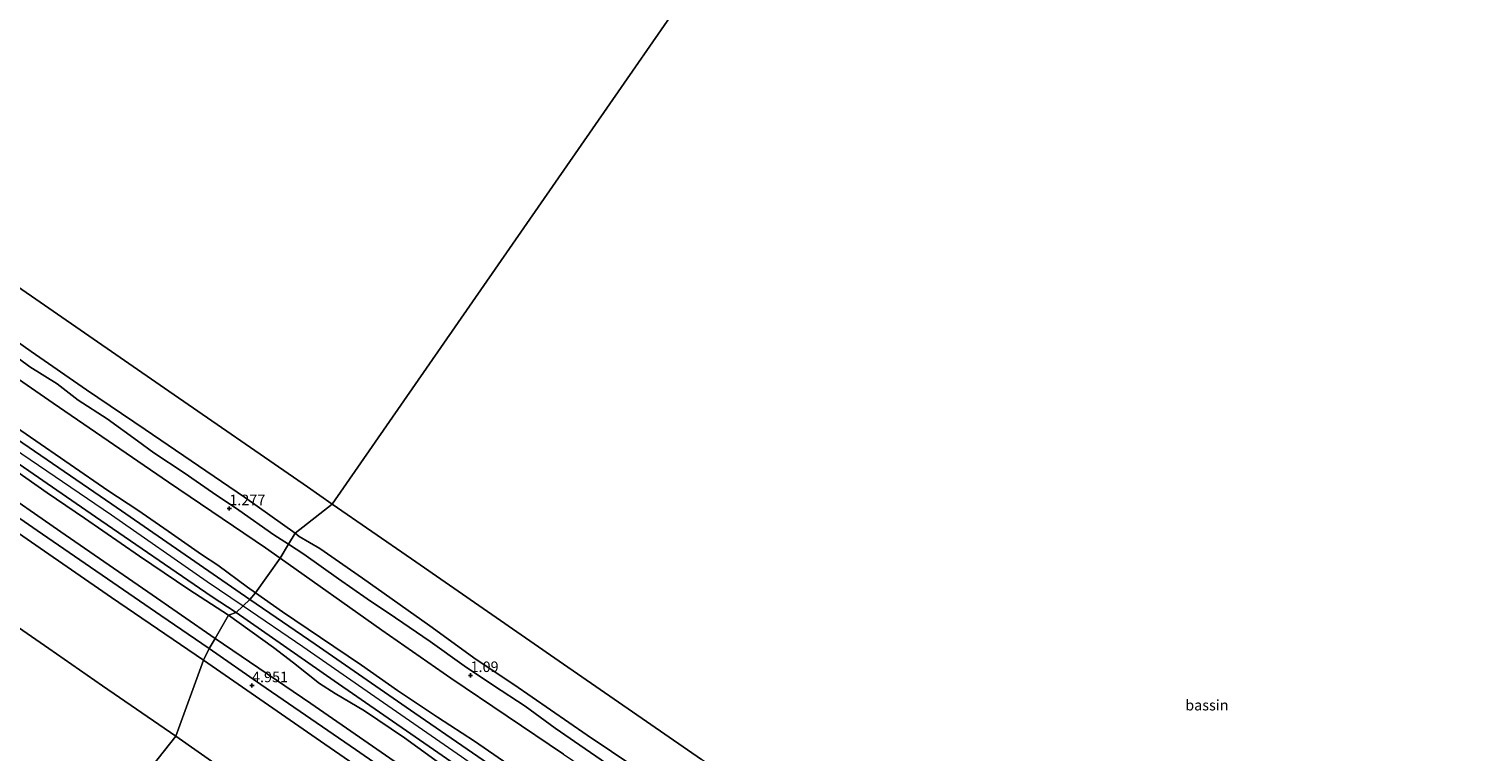
# Model space of a CAD drawing. Units: metres. Extents: x 69990 to 80008, y 406248 to 412501.
# Drawn here: x 70446 to 70790, y 407483 to 407654 of the extents above; entities that cross this region are included whole.
import ezdxf
from ezdxf.enums import TextEntityAlignment as Align

# ---------------------------------------------------------------- set-up
doc = ezdxf.new("R2010")
doc.units = ezdxf.units.M
doc.layers.get('0').update_dxf_attribs({"lineweight": 25})
doc.layers.add('B-ME-GW-HOOGTEPUNT-S-B1', color=10, linetype='Continuous')
for name, color, linetype, lineweight in [('B-ME-GW-KRUINLIJN-L-B1', 93, 'Continuous', 18), ('B-ME-GW-TEENLIJN-L-B1', 93, 'Continuous', 18), ('B-ME-IE-GRASLAND-GV-B6', 93, 'Continuous', 18), ('B-ME-IE-HULPGEOMETRIE-L-B1', 53, 'Continuous', 18), ('B-ME-OB-BEKLEDING-GV-B6', 253, 'Continuous', 18), ('B-ME-OB-WATERLIJN-L-B1', 133, 'OB-WATERLIJN', 18), ('B-ME-OG-BEBOUWING-GV-B6', 173, 'Continuous', 18), ('B-ME-VH-VERH_SOORT-BITUMEN-GV-B6', 8, 'IE-TERREINAFSCHEIDING-NATUURLIJK-HOUTWAL', 18), ('B-ME-VH-VERH_SOORT-HALF_VERHARDING-GV-B6', 8, 'IE-TERREINAFSCHEIDING-NATUURLIJK-HOUTWAL', 18)]:
    doc.layers.add(name, color=color, linetype=linetype, lineweight=lineweight)
doc.styles.add('NLCS-ISO', font='NLCS-ISO.TTF')
doc.linetypes.add('IE-TERREINAFSCHEIDING-NATUURLIJK-HOUTWAL', pattern='A,7,-1.5,[67,NLCS.SHX,S=0.75,R=45,X=0,Y=0],-1.5,7,-1.5,[70,NLCS.SHX,S=0.75,R=0,X=0,Y=0],-1.5', length=20)
doc.linetypes.add('OB-WATERLIJN', pattern='A,10,[32,NLCS.SHX,S=2,R=0,X=0,Y=0],-12', length=22)

# ---------------------------------------------------------------- blocks, each defined once
blk = doc.blocks.new('hoogtepunt')
for p, q in [((-0.5, 0), (0.5, 0)), ((0, 0.5), (0, -0.5))]:
    blk.add_line(p, q)

msp = doc.modelspace()

# ---------------------------------------------------------------- linework, layer by layer
at = {"layer": 'B-ME-GW-KRUINLIJN-L-B1'}
for points in [[(70178.6809, 407736.9062, 6.6876), (70188.9347, 407729.5814, 6.6467), (70208.9349, 407716.0177, 6.6818), (70227.8759, 407702.7448, 6.6818), (70245.4672, 407690.6029, 6.6467), (70263.8613, 407677.8734, 6.6935), (70285.9966, 407662.6209, 6.6291), (70306.0356, 407648.4674, 6.635), (70336.4736, 407627.1782, 6.6701), (70363.6329, 407609.2755, 6.6408), (70384.8908, 407594.567, 6.6993), (70398.2175, 407585.4851, 6.7227), (70413.0517, 407575.1191, 6.6701), (70430.799, 407562.8211, 6.6116), (70448.5829, 407550.7511, 6.5706), (70465.8362, 407538.9729, 6.5589), (70488.4609, 407523.2176, 6.5121), (70496.9848, 407517.5068, 6.4876)], [(70487.5898, 407504.6419, 4.862), (70465.8446, 407519.4894, 4.8526), (70439.5894, 407537.6341, 4.8283), (70412.1342, 407556.625, 4.8186), (70393.8919, 407569.2557, 4.8623), (70369.6722, 407586.0199, 4.8866), (70343.5606, 407603.9298, 4.8575), (70315.277, 407623.3733, 4.8915), (70283.2776, 407645.6315, 4.9012), (70256.0517, 407664.3652, 4.8866), (70229.1683, 407682.9315, 4.9061), (70202.9914, 407700.7633, 4.945), (70175.8701, 407719.5168, 4.9186)], [(70509.2415, 407534.6337, 1.1436), (70497.325, 407543.1741, 1.1282), (70473.842, 407559.2131, 1.0901), (70459.9421, 407568.5559, 1.1389), (70446.8943, 407577.6609, 1.113), (70436.0051, 407585.2771, 1.26), (70425.928, 407592.0471, 1.136), (70413.7449, 407600.3259, 1.137), (70404.322, 407607.5159, 1.1052), (70379.449, 407624.8269, 1.1033), (70367.8313, 407632.3889, 1.1418), (70351.7019, 407643.2151, 1.1252), (70347.1711, 407645.2582, 0.807)], [(70499.8662, 407520.5913, 6.4002), (70498.0297, 407521.8936, 6.395), (70490.9661, 407527.077, 6.3248), (70487.0965, 407529.6559, 6.3092), (70479.2806, 407535.108, 6.3326), (70472.1099, 407540.0873, 6.3794), (70465.0165, 407544.7294, 6.4574), (70456.1067, 407550.8881, 6.4418), (70446.6903, 407557.3661, 6.434), (70438.7258, 407562.7768, 6.5276), (70428.6093, 407570.1251, 6.5198), (70419.3268, 407576.673, 6.4418), (70414.6194, 407579.8261, 6.4106), (70405.6224, 407585.7922, 6.4262), (70398.7376, 407590.4819, 6.4964), (70395.1078, 407592.808, 6.5198), (70388.6466, 407597.169, 6.4808), (70383.0181, 407600.9014, 6.5822), (70377.7703, 407604.6398, 6.5822), (70370.6751, 407609.4966, 6.5744), (70364.476, 407613.6795, 6.5978), (70358.2263, 407618.0795, 6.4808), (70355.247, 407620.2382, 6.3693)], [(70493.5, 407515.2435, 6.4142), (70484.1059, 407521.3271, 6.4235), (70472.4586, 407529.194, 6.3347), (70459.4512, 407538.2447, 6.4166), (70450.6857, 407544.2267, 6.3552), (70438.3435, 407552.8145, 6.4644)], [(70679.4685, 407418.254, 0.8557), (70669.405, 407424.4187, 1.1409), (70653.9661, 407434.6912, 1.1589), (70630.8728, 407450.135, 1.1282), (70620.634, 407457.447, 1.1433), (70604.5378, 407467.5598, 1.1531), (70595.0813, 407475.0798, 1.1121), (70589.7502, 407479.1848, 1.0769), (70578.3108, 407486.8708, 1.1292), (70560.9382, 407498.8831, 1.1023), (70552.0691, 407504.8323, 1.1311), (70541.073, 407512.72, 1.1179), (70525.177, 407524.0359, 1.0989), (70515.1091, 407531.009, 1.1692), (70510.2553, 407533.9072, 1.145), (70509.2415, 407534.6337, 1.1436)], [(70670.1166, 407404.577, 6.4208), (70667.8284, 407405.9414, 6.4208), (70659.0869, 407411.4811, 6.3818), (70643.9409, 407421.8391, 6.3762), (70632.0746, 407429.9839, 6.3723), (70626.9299, 407433.5151, 6.3706), (70612.5285, 407443.4275, 6.2702), (70598.0167, 407453.574, 6.2702), (70581.4713, 407464.8961, 6.3092), (70566.3827, 407475.2979, 6.2981), (70551.6501, 407485.4895, 6.2702), (70542.9503, 407491.189, 6.4028), (70533.481, 407497.4862, 6.3716), (70524.948, 407503.4247, 6.3872), (70515.273, 407510.0151, 6.4262), (70506.2467, 407516.0669, 6.4184), (70499.8662, 407520.5913, 6.4002)], [(70496.9848, 407517.5068, 6.4876), (70511.0512, 407507.8905, 6.518), (70528.073, 407496.0546, 6.5121), (70548.5827, 407481.832, 6.5472), (70568.5025, 407467.7913, 6.5472), (70594.0986, 407450.2978, 6.5765), (70616.1972, 407435.062, 6.5648), (70646.2038, 407414.4895, 6.518), (70670.0341, 407397.8552, 6.518), (70715.0444, 407366.5476, 6.4887), (70733.5654, 407353.9727, 6.5706), (70751.8314, 407341.488, 6.5999), (70769.4334, 407329.2737, 6.6174), (70789.5572, 407315.2883, 6.6368)], [(70545.4575, 407478.7448, 6.362), (70535.1467, 407486.2511, 6.4371), (70525.6233, 407492.6853, 6.3825), (70518.7003, 407496.7236, 6.3893), (70515.0475, 407499.1482, 6.3825), (70508.8867, 407504.0046, 6.3962), (70504.1719, 407507.6104, 6.4917), (70493.5, 407515.2435, 6.4142)], [(70780.4884, 407302.551, 4.8773), (70761.8899, 407315.4329, 4.8623), (70748.3963, 407324.7064, 4.8665), (70735.244, 407333.7454, 4.8705), (70730.1529, 407337.2443, 4.8721), (70726.4143, 407339.8349, 4.8685), (70718.1183, 407345.5837, 4.8607), (70715.5868, 407347.3379, 4.8583), (70714.7624, 407347.9091, 4.8575), (70701.5168, 407357.0813, 4.8505), (70687.1004, 407367.0644, 4.8429), (70641.6826, 407398.4165, 4.8575), (70612.1863, 407418.615, 4.8575), (70579.1658, 407441.2993, 4.8915), (70556.5081, 407457.0171, 4.9255), (70539.3759, 407468.8371, 4.9255), (70516.3145, 407484.7945, 4.9207), (70487.5898, 407504.6419, 4.862)]]:
    msp.add_polyline3d(points, dxfattribs=at)
at = {"layer": 'B-ME-GW-TEENLIJN-L-B1'}
for points in [[(70490.3449, 407509.794, 5.1535), (70474.49, 407520.797, 5.1039), (70454.905, 407534.2924, 5.1692), (70436.458, 407547.0385, 5.1499), (70421.164, 407557.5824, 5.1361), (70404.301, 407569.211, 5.2085), (70388.921, 407579.8353, 5.2184), (70373.722, 407590.3607, 5.2305), (70361.092, 407599.0704, 5.2232), (70348.344, 407607.7266, 5.2577), (70319.3151, 407627.5288, 5.1927), (70297.5245, 407642.3659, 5.1797), (70266.2351, 407663.4209, 5.0887), (70249.6076, 407675.0487, 5.0887), (70229.0608, 407689.542, 5.1277), (70211.6763, 407701.0517, 5.1667), (70194.127, 407713.6374, 5.1927), (70175.9625, 407726.2646, 5.1592)], [(70505.6875, 407528.7949, 1.5641), (70502.2943, 407531.1962, 1.5957), (70479.3542, 407546.76, 1.5941), (70452.1067, 407565.4412, 1.5803), (70429.4851, 407581.009, 1.6633), (70405.6809, 407597.5769, 1.782), (70380.1458, 407614.6321, 1.7463), (70375.4699, 407615.6617, 2.5494), (70368.2492, 407617.228, 4.1406), (70360.8115, 407619.0318, 5.7207), (70355.247, 407620.2382, 6.3693)], [(70505.6875, 407528.7949, 1.5641), (70529.789, 407511.7386, 1.3396), (70546.0799, 407500.3451, 1.4395), (70572.6585, 407482.3784, 1.3223), (70595.4559, 407466.9416, 1.1889), (70615.9579, 407452.1917, 1.35), (70634.6433, 407439.8393, 1.3143), (70640.4378, 407435.883, 1.2546), (70653.5631, 407426.7913, 1.2199), (70675.4342, 407412.354, 1.5826)], [(70490.3449, 407509.794, 5.1535), (70512.945, 407494.3505, 5.1235), (70539.022, 407476.3708, 5.0943), (70566.26, 407457.594, 5.0887), (70590.862, 407440.6473, 5.1002), (70615.052, 407423.9039, 5.0554), (70634.17, 407410.7479, 5.0838), (70654.9, 407396.4131, 5.0535), (70674.251, 407383.018, 5.1092), (70688.906, 407372.9323, 5.1252), (70707.226, 407360.2429, 5.1177), (70725.946, 407347.3408, 5.1366), (70745.189, 407334.0251, 5.1275), (70766.3019, 407320.0365, 5.2613), (70784.0709, 407307.4799, 5.1927)]]:
    msp.add_polyline3d(points, dxfattribs=at)
at = {"layer": 'B-ME-IE-GRASLAND-GV-B6'}
for points in [[(70489.699, 407544.2488, 1.1721), (70495.9749, 407540.1062, 1.1731), (70504.2678, 407534.261, 1.1931), (70507.6638, 407532.0417, 1.1839), (70505.6875, 407528.7949, 1.5641), (70502.2943, 407531.1962, 1.5957), (70479.3542, 407546.76, 1.5941), (70452.1067, 407565.4412, 1.5803), (70429.4851, 407581.009, 1.6633)], [(70429.4851, 407581.009, 1.6633), (70452.1067, 407565.4412, 1.5803), (70479.3542, 407546.76, 1.5941), (70502.2943, 407531.1962, 1.5957), (70505.6875, 407528.7949, 1.5641), (70499.8662, 407520.5913, 6.4002), (70498.0297, 407521.8936, 6.395), (70490.9661, 407527.077, 6.3248), (70487.0965, 407529.6559, 6.3092), (70479.2806, 407535.108, 6.3326), (70472.1099, 407540.0873, 6.3794), (70465.0165, 407544.7294, 6.4574), (70456.1067, 407550.8881, 6.4418), (70446.6903, 407557.3661, 6.434)], [(70439.155, 407579.4319, 1.2791), (70446.5491, 407574.0198, 1.2092), (70453.052, 407569.9978, 1.2512), (70457.9768, 407566.0881, 1.3792), (70464.8591, 407561.698, 1.1199), (70472.0198, 407556.5232, 1.1243), (70475.907, 407553.6321, 1.1252), (70483.0032, 407548.9529, 1.1531), (70489.699, 407544.2488, 1.1721)], [(70438.7258, 407562.7768, 6.5276), (70446.6903, 407557.3661, 6.434), (70456.1067, 407550.8881, 6.4418), (70465.0165, 407544.7294, 6.4574), (70472.1099, 407540.0873, 6.3794), (70479.2806, 407535.108, 6.3326), (70487.0965, 407529.6559, 6.3092), (70490.9661, 407527.077, 6.3248), (70498.0297, 407521.8936, 6.395), (70499.8662, 407520.5913, 6.4002), (70498.561, 407519.001, 6.5181), (70465.9441, 407541.5173, 6.5363), (70442.181, 407557.8855, 6.58)], [(70446.6903, 407557.3661, 6.434), (70438.7258, 407562.7768, 6.5276)], [(70437.1074, 407555.7252, 6.5451), (70462.0796, 407538.5064, 6.5062), (70489.4509, 407519.7961, 6.4954), (70495.328, 407515.9362, 6.4954)], [(70490.3449, 407509.794, 5.1535), (70488.9448, 407507.4102, 4.9722), (70477.5542, 407515.1751, 4.9558), (70448.3142, 407535.3064, 4.9558), (70421.1444, 407554.0478, 4.9607)], [(70438.3435, 407552.8145, 6.4644), (70450.6857, 407544.2267, 6.3552), (70459.4512, 407538.2447, 6.4166), (70472.4586, 407529.194, 6.3347), (70484.1059, 407521.3271, 6.4235), (70493.5, 407515.2435, 6.4142), (70490.3449, 407509.794, 5.1535)], [(70495.328, 407515.9362, 6.4954), (70493.5, 407515.2435, 6.4142), (70484.1059, 407521.3271, 6.4235), (70472.4586, 407529.194, 6.3347), (70459.4512, 407538.2447, 6.4166), (70450.6857, 407544.2267, 6.3552), (70438.3435, 407552.8145, 6.4644)], [(70490.3449, 407509.794, 5.1535), (70474.49, 407520.797, 5.1039), (70454.905, 407534.2924, 5.1692), (70436.458, 407547.0385, 5.1499)], [(70436.458, 407547.0385, 5.1499), (70454.905, 407534.2924, 5.1692), (70474.49, 407520.797, 5.1039), (70490.3449, 407509.794, 5.1535)], [(70572.6585, 407482.3784, 1.3223), (70546.0799, 407500.3451, 1.4395), (70529.789, 407511.7386, 1.3396), (70505.6875, 407528.7949, 1.5641), (70507.6638, 407532.0417, 1.1839), (70511.2869, 407529.6741, 1.1741), (70519.5061, 407523.905, 1.0061), (70526.2703, 407519.1399, 1.0701), (70533.012, 407514.6282, 1.0779), (70541.1599, 407509.0271, 0.9841)], [(70566.3827, 407475.2979, 6.2981), (70551.6501, 407485.4895, 6.2702), (70542.9503, 407491.189, 6.4028), (70533.481, 407497.4862, 6.3716), (70524.948, 407503.4247, 6.3872), (70515.273, 407510.0151, 6.4262), (70506.2467, 407516.0669, 6.4184), (70499.8662, 407520.5913, 6.4002), (70505.6875, 407528.7949, 1.5641), (70529.789, 407511.7386, 1.3396), (70546.0799, 407500.3451, 1.4395), (70572.6585, 407482.3784, 1.3223)], [(70498.561, 407519.001, 6.5181), (70499.8662, 407520.5913, 6.4002), (70506.2467, 407516.0669, 6.4184), (70515.273, 407510.0151, 6.4262), (70524.948, 407503.4247, 6.3872), (70533.481, 407497.4862, 6.3716), (70542.9503, 407491.189, 6.4028), (70551.6501, 407485.4895, 6.2702), (70566.3827, 407475.2979, 6.2981)], [(70562.3048, 407475.0513, 6.5022), (70537.5856, 407492.0757, 6.5217), (70513.9678, 407508.3885, 6.5217), (70498.561, 407519.001, 6.5181)], [(70490.3449, 407509.794, 5.1535), (70493.5, 407515.2435, 6.4142), (70504.1719, 407507.6104, 6.4917), (70508.8867, 407504.0046, 6.3962), (70515.0475, 407499.1482, 6.3825), (70518.7003, 407496.7236, 6.3893), (70525.6233, 407492.6853, 6.3825), (70535.1467, 407486.2511, 6.4371), (70545.4575, 407478.7448, 6.362)], [(70545.4575, 407478.7448, 6.362), (70535.1467, 407486.2511, 6.4371), (70525.6233, 407492.6853, 6.3825), (70518.7003, 407496.7236, 6.3893), (70515.0475, 407499.1482, 6.3825), (70508.8867, 407504.0046, 6.3962), (70504.1719, 407507.6104, 6.4917), (70493.5, 407515.2435, 6.4142), (70495.328, 407515.9362, 6.4954)], [(70495.328, 407515.9362, 6.4954), (70518.5106, 407499.7409, 6.511), (70549.3956, 407478.3964, 6.5159)], [(70547.2046, 407467.0767, 4.9899), (70523.5608, 407483.4805, 4.9996), (70501.1404, 407498.8778, 4.9899), (70488.9448, 407507.4102, 4.9722), (70490.3449, 407509.794, 5.1535)], [(70539.022, 407476.3708, 5.0943), (70512.945, 407494.3505, 5.1235), (70490.3449, 407509.794, 5.1535)], [(70490.3449, 407509.794, 5.1535), (70512.945, 407494.3505, 5.1235), (70539.022, 407476.3708, 5.0943)], [(70541.1599, 407509.0271, 0.9841), (70549.22, 407503.2781, 0.97), (70556.1521, 407498.6389, 0.9739), (70563.5989, 407493.7639, 1.0613), (70570.7258, 407488.5432, 1.0432), (70576.572, 407484.4983, 1.0383), (70582.8328, 407480.1599, 1.1091)]]:
    msp.add_polyline3d(points, dxfattribs=at)
at = {"layer": 'B-ME-IE-HULPGEOMETRIE-L-B1'}
msp.add_polyline3d([(70426.078, 407412.727, -1.5), (70470.0289, 407472.6834, -1.83), (70481.035, 407486.644, 0.0854), (70487.5898, 407504.6419, 4.862), (70488.9448, 407507.4102, 4.9722), (70490.3449, 407509.794, 5.1535), (70493.5, 407515.2435, 6.4142), (70495.328, 407515.9362, 6.4954), (70498.561, 407519.001, 6.5181), (70499.8662, 407520.5913, 6.4002), (70505.6875, 407528.7949, 1.5641), (70507.6638, 407532.0417, 1.1839), (70509.2415, 407534.6337, 1.1436), (70518.035, 407541.5551, -1.5), (70664.7973, 407753.3574, -1.5)], dxfattribs=at)
at = {"layer": 'B-ME-OB-BEKLEDING-GV-B6'}
for points in [[(70441.6354, 407594.4471, -1.5), (70478.418, 407568.9823, -1.5), (70512.164, 407545.6197, -1.5), (70518.035, 407541.5551, -1.5), (70509.2415, 407534.6337, 1.1436), (70497.325, 407543.1741, 1.1282), (70473.842, 407559.2131, 1.0901)], [(70473.842, 407559.2131, 1.0901), (70459.9421, 407568.5559, 1.1389), (70446.8943, 407577.6609, 1.113), (70436.0051, 407585.2771, 1.26)], [(70436.0051, 407585.2771, 1.26), (70446.8943, 407577.6609, 1.113), (70459.9421, 407568.5559, 1.1389), (70473.842, 407559.2131, 1.0901)], [(70473.842, 407559.2131, 1.0901), (70497.325, 407543.1741, 1.1282), (70509.2415, 407534.6337, 1.1436), (70507.6638, 407532.0417, 1.1839), (70504.2678, 407534.261, 1.1931), (70495.9749, 407540.1062, 1.1731), (70489.699, 407544.2488, 1.1721), (70483.0032, 407548.9529, 1.1531), (70475.907, 407553.6321, 1.1252), (70472.0198, 407556.5232, 1.1243), (70464.8591, 407561.698, 1.1199), (70457.9768, 407566.0881, 1.3792), (70453.052, 407569.9978, 1.2512), (70446.5491, 407574.0198, 1.2092), (70439.155, 407579.4319, 1.2791)], [(70589.7502, 407479.1848, 1.0769), (70578.3108, 407486.8708, 1.1292), (70560.9382, 407498.8831, 1.1023), (70552.0691, 407504.8323, 1.1311), (70541.073, 407512.72, 1.1179), (70525.177, 407524.0359, 1.0989), (70515.1091, 407531.009, 1.1692), (70510.2553, 407533.9072, 1.145), (70509.2415, 407534.6337, 1.1436), (70518.035, 407541.5551, -1.5), (70536.7525, 407528.5969, -1.5), (70572.7164, 407503.6988, -1.5), (70605.2749, 407481.1583, -1.5)], [(70439.5894, 407537.6341, 4.8283), (70465.8446, 407519.4894, 4.8526), (70487.5898, 407504.6419, 4.862), (70481.035, 407486.644, 0.0854)], [(70541.1599, 407509.0271, 0.9841), (70533.012, 407514.6282, 1.0779), (70526.2703, 407519.1399, 1.0701), (70519.5061, 407523.905, 1.0061), (70511.2869, 407529.6741, 1.1741), (70507.6638, 407532.0417, 1.1839), (70509.2415, 407534.6337, 1.1436), (70510.2553, 407533.9072, 1.145), (70515.1091, 407531.009, 1.1692), (70525.177, 407524.0359, 1.0989), (70541.073, 407512.72, 1.1179), (70552.0691, 407504.8323, 1.1311), (70560.9382, 407498.8831, 1.1023), (70578.3108, 407486.8708, 1.1292), (70589.7502, 407479.1848, 1.0769)], [(70481.035, 407486.644, 0.0854), (70463.772, 407498.5568, -0.0901), (70451.051, 407507.3702, -0.0143), (70437.906, 407516.455, 0.001)], [(70437.906, 407516.455, 0.001), (70451.051, 407507.3702, -0.0143), (70463.772, 407498.5568, -0.0901), (70481.035, 407486.644, 0.0854)], [(70582.8328, 407480.1599, 1.1091), (70576.572, 407484.4983, 1.0383), (70570.7258, 407488.5432, 1.0432), (70563.5989, 407493.7639, 1.0613), (70556.1521, 407498.6389, 0.9739), (70549.22, 407503.2781, 0.97), (70541.1599, 407509.0271, 0.9841)], [(70481.035, 407486.644, 0.0854), (70487.5898, 407504.6419, 4.862), (70516.3145, 407484.7945, 4.9207), (70539.3759, 407468.8371, 4.9255)], [(70481.035, 407486.644, 0.0854), (70470.0289, 407472.6834, -1.83), (70467.9416, 407472.9446, -1.83), (70467.211, 407473.0803, -1.83), (70465.5447, 407473.9237, -1.83), (70464.2949, 407475.2241, -1.83), (70463.2408, 407476.2773, -1.83), (70461.8233, 407477.1228, -1.83), (70458.8604, 407478.243, -1.83), (70456.4644, 407479.0305, -1.83), (70455.6419, 407478.8411, -1.83), (70454.3389, 407477.8955, -1.83), (70452.9191, 407477.6956, -1.83), (70447.7827, 407478.7922, -1.83), (70445.2449, 407479.3463, -1.83)], [(70470.0289, 407472.6834, -1.83), (70481.035, 407486.644, 0.0854)], [(70481.035, 407486.644, 0.0854), (70492.419, 407478.731, -0.0053), (70504.716, 407470.1313, 0.07), (70522.959, 407457.3262, 0.0894), (70531.996, 407450.9758, 0.2017), (70548.191, 407439.5857, 0.0622), (70559.539, 407431.6328, 0.1652), (70569.848, 407424.4666, 0.0826), (70588.451, 407411.6298, 0.1022), (70609.164, 407397.493, 0.1449), (70628.834, 407384.4837, 0.2136), (70643.824, 407374.6493, 0.3161), (70652.102, 407369.199, 0.4408), (70662.679, 407361.9715, 0.5704), (70670.081, 407356.931, 0.5569), (70678.046, 407351.4267, 0.5338), (70688.476, 407344.0417, 0.5482), (70705.613, 407331.8061, 0.2089), (70720.804, 407321.0851, 0.1683), (70739.038, 407308.475, 0.2033), (70769.9291, 407287.8341, 0.0156)], [(70492.419, 407478.731, -0.0053), (70481.035, 407486.644, 0.0854)]]:
    msp.add_polyline3d(points, dxfattribs=at)
at = {"layer": 'B-ME-OB-WATERLIJN-L-B1'}
for points in [[(70518.035, 407541.5551, -1.5), (70512.164, 407545.6197, -1.5), (70478.418, 407568.9823, -1.5), (70441.6354, 407594.4471, -1.5), (70411.0422, 407615.627, -1.5), (70386.9574, 407632.3011, -1.5), (70359.8785, 407651.048, -1.5), (70334.7437, 407668.449, -1.5), (70310.6713, 407685.1145, -1.5), (70288.169, 407700.693, -1.5), (70268.1682, 407714.5397, -1.5), (70245.0317, 407730.3873, -1.5), (70219.9415, 407747.8709, -1.5), (70202.1069, 407760.3063, -1.5), (70198.291, 407762.8939, -1.5)], [(70807.747, 407341.0546, -1.3671), (70798.541, 407347.358, -1.393), (70786.301, 407355.916, -1.44), (70773.933, 407364.383, -1.392), (70770.5653, 407366.7266, -1.5), (70749.9323, 407381.4647, -1.5), (70728.5551, 407396.7345, -1.5), (70708.7066, 407410.9123, -1.5), (70691.6604, 407423.0884, -1.5), (70678.0919, 407432.7804, -1.5), (70679.9293, 407434.8638, -1.5), (70680.8618, 407436.8739, -1.5), (70676.753, 407438.5678, -1.5), (70672.0612, 407441.6475, -1.5), (70671.042, 407436.5392, -1.5), (70635.3147, 407461.1081, -1.5), (70605.2749, 407481.1583, -1.5), (70572.7164, 407503.6988, -1.5), (70536.7525, 407528.5969, -1.5), (70518.035, 407541.5551, -1.5)]]:
    msp.add_polyline3d(points, dxfattribs=at)
at = {"layer": 'B-ME-OG-BEBOUWING-GV-B6'}
for points in [[(70372.602, 407882.193, -1.5), (70457.0819, 407906.6376, -1.5), (70457.4652, 407906.2485, -1.5), (70489.6381, 407875.7841, -1.5), (70524.7894, 407846.4511, -1.5), (70561.5051, 407819.3076, -1.5), (70596.7694, 407795.1896, -1.5), (70631.034, 407772.7226, -1.5), (70664.2604, 407753.6453, -1.5), (70664.7973, 407753.3574, -1.5), (70518.035, 407541.5551, -1.5), (70512.164, 407545.6197, -1.5), (70478.418, 407568.9823, -1.5), (70441.6354, 407594.4471, -1.5)], [(70728.5551, 407396.7345, -1.5), (70708.7066, 407410.9123, -1.5), (70691.6604, 407423.0884, -1.5), (70678.0919, 407432.7804, -1.5), (70679.9293, 407434.8638, -1.5), (70680.8618, 407436.8739, -1.5), (70676.753, 407438.5678, -1.5), (70672.0612, 407441.6475, -1.5), (70671.042, 407436.5392, -1.5), (70635.3147, 407461.1081, -1.5), (70605.2749, 407481.1583, -1.5), (70572.7164, 407503.6988, -1.5), (70536.7525, 407528.5969, -1.5), (70518.035, 407541.5551, -1.5), (70664.7973, 407753.3574, -1.5), (70690.0514, 407739.8141, -1.5), (70727.2134, 407721.0408, -1.5), (70778.4396, 407695.8503, -1.5), (70836.5581, 407666.8342, -1.5)]]:
    msp.add_polyline3d(points, dxfattribs=at)
at = {"layer": 'B-ME-VH-VERH_SOORT-BITUMEN-GV-B6'}
for points in [[(70421.1444, 407554.0478, 4.9607), (70448.3142, 407535.3064, 4.9558), (70477.5542, 407515.1751, 4.9558), (70488.9448, 407507.4102, 4.9722), (70487.5898, 407504.6419, 4.862)], [(70487.5898, 407504.6419, 4.862), (70465.8446, 407519.4894, 4.8526), (70439.5894, 407537.6341, 4.8283)], [(70539.3759, 407468.8371, 4.9255), (70516.3145, 407484.7945, 4.9207), (70487.5898, 407504.6419, 4.862), (70488.9448, 407507.4102, 4.9722), (70501.1404, 407498.8778, 4.9899), (70523.5608, 407483.4805, 4.9996), (70547.2046, 407467.0767, 4.9899)]]:
    msp.add_polyline3d(points, dxfattribs=at)
at = {"layer": 'B-ME-VH-VERH_SOORT-HALF_VERHARDING-GV-B6'}
for points in [[(70495.328, 407515.9362, 6.4954), (70489.4509, 407519.7961, 6.4954), (70462.0796, 407538.5064, 6.5062), (70437.1074, 407555.7252, 6.5451)], [(70442.181, 407557.8855, 6.58), (70465.9441, 407541.5173, 6.5363), (70498.561, 407519.001, 6.5181), (70495.328, 407515.9362, 6.4954)], [(70495.328, 407515.9362, 6.4954), (70498.561, 407519.001, 6.5181), (70513.9678, 407508.3885, 6.5217), (70537.5856, 407492.0757, 6.5217), (70562.3048, 407475.0513, 6.5022)], [(70549.3956, 407478.3964, 6.5159), (70518.5106, 407499.7409, 6.511), (70495.328, 407515.9362, 6.4954)]]:
    msp.add_polyline3d(points, dxfattribs=at)

# ---------------------------------------------------------------- block references
at = {"layer": 'B-ME-GW-HOOGTEPUNT-S-B1', "rotation": 90}
for p in [(70493.696, 407540.494, 1.277), (70493.696, 407540.494, 1.277), (70550.718, 407501.046, 1.09), (70550.718, 407501.046, 1.09), (70499.069, 407498.642, 4.9512), (70499.069, 407498.642, 4.9512)]:
    msp.add_blockref('hoogtepunt', p, dxfattribs=at)

# ---------------------------------------------------------------- texts
at = {"layer": 'B-ME-GW-HOOGTEPUNT-S-B1', "ltscale": 0.2, "style": 'NLCS-ISO'}
for s, p in [('1.277', (70493.696, 407540.494, 1.277)), ('1.277', (70493.696, 407540.494, 1.277)), ('1.09', (70550.718, 407501.046, 1.09)), ('1.09', (70550.718, 407501.046, 1.09)), ('4.951', (70499.069, 407498.642, 4.9512)), ('4.951', (70499.069, 407498.642, 4.9512))]:
    msp.add_text(s, height=2.5, dxfattribs=at).set_placement(p, align=Align.BOTTOM_LEFT)
at = {"layer": 'B-ME-OG-BEBOUWING-GV-B6', "ltscale": 0.2, "style": 'NLCS-ISO'}
msp.add_text('bassin', height=2.5, dxfattribs=at).set_placement((70724.7514, 407493.9976), align=Align.MIDDLE_CENTER)

doc.saveas('drawing.dxf')
